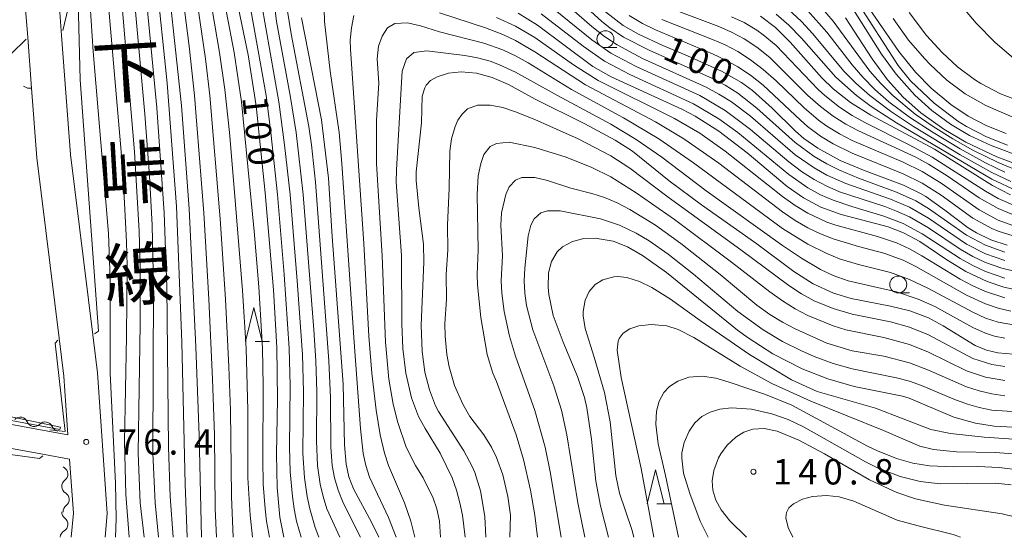
# Model space of a CAD drawing. Units: millimetres. Extents: x -70000 to -68000, y 28500 to 30000.
# Drawn here: x -69476 to -69331, y 28500 to 28576 of the extents above; entities that cross this region are included whole.
import ezdxf

# ---------------------------------------------------------------- set-up
doc = ezdxf.new("R2010")
doc.units = ezdxf.units.MM
for name, color, linetype, lineweight in [('210100_道路縁（街区線）', 7, 'Continuous', 15), ('510100_水涯線（河川、湖池等）（海岸線）', 7, 'Continuous', 15), ('510200_一条河川、細流', 7, 'Continuous', 15), ('630100_植生界', 7, 'Continuous', 9), ('633100_広葉樹林', 7, 'Continuous', 9), ('633200_針葉樹林', 7, 'Continuous', 9), ('710100_等高線（計曲線）', 7, 'Continuous', 20), ('710107_等高線（計曲線）（注記）', 7, 'Continuous', 20), ('710200_等高線（主曲線）', 7, 'Continuous', 9), ('731200_図化機測定による標高点', 7, 'Continuous', 20), ('731207_図化機測定による標高点（注記）', 7, 'Continuous', 20)]:
    doc.layers.add(name, color=color, linetype=linetype, lineweight=lineweight)
doc.layers.add('812120_道路の路線名', color=7, linetype='Continuous')
doc.styles.add('Style-Kanji', font='txt')
doc.styles.add('Style-WORKING', font='txt')

msp = doc.modelspace()

# ---------------------------------------------------------------- linework, layer by layer
at = {"layer": '210100_道路縁（街区線）', "flags": 128}
for points in [[(-69476.77, 28645.37), (-69476.64, 28639.96), (-69475.11, 28578), (-69474.8, 28573.78), (-69474.24, 28566.31), (-69473.46, 28556.02), (-69470.15, 28529.4), (-69469.46, 28523.81), (-69468.86, 28515.15), (-69471.81, 28515.69), (-69489.26, 28518.88), (-69498.76, 28520.69), (-69519.32, 28524.61)], [(-69463.38, 28500), (-69463.05, 28503.51), (-69464.48, 28524.29), (-69465.17, 28529.89), (-69468.49, 28556.51), (-69469.81, 28574.08), (-69470.12, 28578.25), (-69471.65, 28640.24), (-69471.78, 28645.66)], [(-69519.97, 28521.17), (-69517.79, 28520.76), (-69509.35, 28519.15), (-69499.41, 28517.25), (-69489.9, 28515.44), (-69472.3, 28512.22), (-69468.61, 28511.55), (-69468.06, 28503.56), (-69468.4, 28500)]]:
    msp.add_lwpolyline(points, dxfattribs=at)
at = {"layer": '510100_水涯線（河川、湖池等）（海岸線）', "flags": 128}
for points in [[(-69344.58, 28577.5), (-69341.99, 28574.11), (-69339.69, 28571.58), (-69337.41, 28569.46), (-69334.93, 28567.59), (-69333.98, 28567), (-69331.08, 28565.5), (-69326.94, 28563.9)], [(-69346.95, 28576.58), (-69344.65, 28573.4), (-69342.31, 28570.69), (-69341.49, 28569.83), (-69338.99, 28567.5), (-69336.28, 28565.47), (-69333.26, 28563.75), (-69329.24, 28562.05)]]:
    msp.add_lwpolyline(points, dxfattribs=at)
at = {"layer": '510200_一条河川、細流'}
for centre, start, end in [((-69475.91, 28516.61), 22.9778, 135.217), ((-69472.23, 28515.9), 22.9778, 135.217), ((-69470, 28509.33), 306.949, 59.1882), ((-69469.8, 28505.58), 306.949, 59.1882), ((-69470.01, 28501.91), 300.5864, 52.8256)]:
    msp.add_arc(centre, 1.13, start, end, dxfattribs=at)
at = {"layer": '510200_一条河川、細流', "extrusion": (0, 0, -1)}
for centre, start, end in [((69473.83, 28517.49), 280.9026, 337.0729), ((69473.83, 28517.49), 224.7322, 280.9026), ((69470.15, 28516.78), 280.9026, 337.0729), ((69468.85, 28511.27), 300.7611, 310.014), ((69468.65, 28507.52), 356.9314, 53.1018), ((69468.65, 28507.52), 300.761, 356.9314), ((69468.45, 28503.78), 356.9314, 53.1018), ((69468.65, 28503.71), 307.1236, 3.294), ((69468.86, 28499.96), 3.294, 59.4643)]:
    msp.add_arc(centre, 1.13, start, end, dxfattribs=at)
at = {"layer": '630100_植生界', "flags": 128}
msp.add_lwpolyline([(-69474.24, 28566.31), (-69474.85, 28566.32), (-69475.43, 28566.6)], dxfattribs=at)
at = {"layer": '633100_広葉樹林'}
for p, q in [((-69389.45, 28572.3), (-69387.78, 28572.3)), ((-69346.19, 28536.08), (-69344.52, 28536.08))]:
    msp.add_line(p, q, dxfattribs=at)
for centre in [(-69389.45, 28573.55), (-69346.19, 28537.33)]:
    msp.add_circle(centre, 1.25, dxfattribs=at)
at = {"layer": '633200_針葉樹林'}
for p, q in [((-69441.18, 28528.92), (-69439.1, 28528.92)), ((-69381.83, 28504.95), (-69379.75, 28504.95))]:
    msp.add_line(p, q, dxfattribs=at)
at = {"layer": '633200_針葉樹林', "flags": 128}
for points in [[(-69442.64, 28528.92), (-69441.39, 28533.92), (-69440.14, 28528.92)], [(-69383.29, 28504.95), (-69382.04, 28509.95), (-69380.79, 28504.95)]]:
    msp.add_lwpolyline(points, dxfattribs=at)
at = {"layer": '710100_等高線（計曲線）', "flags": 128}
for points in [[(-69449.14, 28500), (-69449.48, 28515.04), (-69449.96, 28528.12), (-69450.95, 28548.5), (-69452.09, 28563.75), (-69454.7, 28588.03)], [(-69463.12, 28581.43), (-69460.77, 28554.11), (-69460.2, 28543.61), (-69460.12, 28540.1), (-69460.21, 28529.67), (-69460.5, 28514.12), (-69460.31, 28506.38), (-69459.79, 28500)], [(-69436.95, 28500), (-69437.54, 28502.95), (-69437.97, 28507.36), (-69438.07, 28512.25), (-69437.92, 28520.39), (-69438.02, 28528.01), (-69438.5, 28536.56), (-69439.74, 28550.88), (-69441.07, 28563.69), (-69442.25, 28571.25), (-69444.38, 28581.68)], [(-69402.32, 28577.41), (-69399.46, 28575.64), (-69391.32, 28569.54), (-69388.58, 28567.97), (-69378.07, 28563.17), (-69376.19, 28562.19), (-69372.68, 28559.98), (-69368.52, 28556.79), (-69362.58, 28551.81), (-69360.19, 28550.11), (-69357.62, 28548.73), (-69354.63, 28547.67), (-69347.65, 28545.82), (-69345.41, 28544.96), (-69343.01, 28543.66), (-69339.17, 28541.09), (-69336.2, 28539.26), (-69333.07, 28537.75), (-69330.6, 28536.91), (-69327.38, 28536.25)], [(-69389.44, 28577.58), (-69386.82, 28575.58), (-69384.56, 28574.27), (-69380.97, 28572.6), (-69377.3, 28571.09), (-69372.28, 28568.85), (-69369.35, 28567.17), (-69367.7, 28565.99), (-69364.83, 28563.38), (-69361.35, 28559.96), (-69360.11, 28558.9), (-69358.07, 28557.46), (-69354.77, 28555.66), (-69351.31, 28554.2), (-69345.43, 28551.99), (-69342.9, 28550.77), (-69342.1, 28550.3), (-69339.3, 28548.29), (-69335.84, 28545.68), (-69334.63, 28544.94), (-69332.51, 28543.94), (-69330.1, 28543.15)], [(-69366.53, 28576.96), (-69364.34, 28575.27), (-69362.16, 28573.09), (-69357.49, 28567.83), (-69355.82, 28566.22), (-69353.25, 28564.22), (-69350.23, 28562.34), (-69340.81, 28557.32), (-69332.24, 28551.93), (-69329.59, 28550.59)], [(-69422.92, 28500), (-69423.94, 28502.16), (-69426.69, 28507.17), (-69427.36, 28508.91), (-69427.77, 28510.78), (-69427.99, 28513.65), (-69428.19, 28522.6), (-69429.83, 28544.42), (-69430.35, 28553.03), (-69431.41, 28561.65), (-69434.37, 28576.7)], [(-69327.3, 28554.55), (-69331.63, 28556.19), (-69336.21, 28558.35), (-69339.45, 28560.24), (-69342.87, 28562.69), (-69345.45, 28564.99), (-69347.77, 28567.55), (-69350.02, 28570.66), (-69353.96, 28576.68)], [(-69407.1, 28500), (-69407.29, 28503.05), (-69407.92, 28506.86), (-69408.75, 28509.55), (-69409.13, 28510.44), (-69410.38, 28512.75), (-69414.09, 28518.55), (-69414.53, 28519.43), (-69415.45, 28521.75), (-69416.12, 28524.4), (-69416.52, 28527.44), (-69416.66, 28531.33), (-69416.28, 28540.63), (-69416.35, 28543.3), (-69417.01, 28548.67), (-69417.4, 28552.66), (-69417.4, 28553.98), (-69416.62, 28561.22), (-69416.5, 28565.13), (-69416.14, 28566.38), (-69415.93, 28566.76), (-69415.28, 28567.44), (-69414.33, 28568.01), (-69412.61, 28568.53), (-69410.78, 28568.71), (-69408.5, 28568.53), (-69406.19, 28567.91), (-69403.75, 28566.84), (-69399.82, 28564.71), (-69392.48, 28561.06), (-69387.99, 28558.66), (-69385.43, 28557), (-69380.02, 28552.62), (-69375.26, 28549.07), (-69367.09, 28543.34), (-69361.6, 28539.24), (-69358.74, 28537.43), (-69355.73, 28536.03), (-69353.14, 28535.26), (-69347.33, 28534.12), (-69344.46, 28533.43), (-69341.73, 28532.41), (-69339.56, 28531.2), (-69334.81, 28528.31), (-69333.14, 28527.62), (-69331.47, 28527.23), (-69329.23, 28527.03)], [(-69389.01, 28500), (-69390.18, 28504.65), (-69390.86, 28508.3), (-69391.53, 28514.51), (-69392.2, 28519.14), (-69392.55, 28520.64), (-69393.58, 28523.75), (-69395.7, 28528.79), (-69397.18, 28532.75), (-69397.83, 28535.85), (-69397.92, 28536.93), (-69397.85, 28539.04), (-69397.43, 28540.74), (-69396.6, 28542.17), (-69395.8, 28542.91), (-69394.31, 28543.7), (-69392.66, 28544.12), (-69390.98, 28544.19), (-69388.32, 28543.71), (-69386.18, 28542.87), (-69383.95, 28541.62), (-69380.44, 28539.08), (-69369.93, 28530.58), (-69368.36, 28529.45), (-69364.7, 28527.11), (-69360.37, 28524.87), (-69356.61, 28523.38), (-69352.72, 28522.29), (-69345.56, 28520.85), (-69344.57, 28520.55), (-69337.99, 28517.76), (-69334.77, 28516.84), (-69332, 28516.42), (-69329.19, 28516.27)], [(-69368.61, 28500), (-69371.07, 28502.45), (-69372.34, 28504.04), (-69373.14, 28505.46), (-69373.58, 28506.98), (-69373.66, 28508.33), (-69373.43, 28509.86), (-69372.73, 28511.74), (-69372.4, 28512.33), (-69371.46, 28513.61), (-69370.2, 28514.78), (-69368.98, 28515.52), (-69367.69, 28515.96), (-69366, 28516.06), (-69364.08, 28515.69), (-69360.89, 28514.36), (-69357.1, 28512.32), (-69350.44, 28508.47), (-69346.37, 28506.59), (-69343.63, 28505.7), (-69339.35, 28504.74), (-69330.83, 28503.45), (-69329.03, 28503.04)]]:
    msp.add_lwpolyline(points, dxfattribs=at)
at = {"layer": '710200_等高線（主曲線）', "flags": 128}
for points in [[(-69380.83, 28621.96), (-69380.99, 28621.25), (-69373.49, 28616.29), (-69362.87, 28610.35), (-69358.48, 28607.47), (-69355.17, 28604.88), (-69354.02, 28603.86), (-69350.75, 28600.58), (-69348.36, 28597.7), (-69346.47, 28595), (-69345.67, 28593.73), (-69340.75, 28584.59), (-69338.71, 28581.15), (-69336.82, 28578.46), (-69334.69, 28575.89), (-69331.88, 28573.04), (-69329.17, 28570.77), (-69325.42, 28568.23), (-69322.15, 28566.49), (-69317.59, 28564.51), (-69302.52, 28559.04), (-69297.05, 28556.64), (-69293.53, 28554.79), (-69289.08, 28552.02)], [(-69464.94, 28530.05), (-69464.36, 28530.46), (-69467.05, 28567.56), (-69467.94, 28602.31)], [(-69455.46, 28500), (-69455.97, 28505.11), (-69456.31, 28512.4), (-69456.2, 28536.98), (-69456.43, 28546.09), (-69456.82, 28553.37), (-69457.51, 28562.48), (-69459.79, 28587.97)], [(-69453.33, 28500), (-69453.75, 28506.03), (-69453.99, 28513.31), (-69454.25, 28536.98), (-69454.63, 28547.91), (-69455.71, 28563.39), (-69457.97, 28587.06)], [(-69451.23, 28500), (-69451.55, 28507.85), (-69452.02, 28528.79), (-69452.83, 28548.82), (-69454.21, 28567.03), (-69456.36, 28587.97)], [(-69444.45, 28500), (-69444.71, 28506.03), (-69444.84, 28518.77), (-69445.09, 28525.15), (-69445.57, 28535.16), (-69446.36, 28547), (-69447.9, 28565.21), (-69448.56, 28570.67), (-69450.8, 28586.15)], [(-69446.92, 28500), (-69447.09, 28504.2), (-69447.21, 28515.13), (-69447.5, 28523.33), (-69448.03, 28535.16), (-69448.77, 28547.91), (-69450.14, 28565.21), (-69450.95, 28572.5), (-69452.58, 28585.24)], [(-69441.58, 28500), (-69441.93, 28503.29), (-69442.29, 28508.76), (-69442.28, 28518.77), (-69442.53, 28527.88), (-69443.06, 28536.43), (-69444.3, 28551.55), (-69445.01, 28559.75), (-69445.68, 28566.12), (-69446.46, 28571.58), (-69448.64, 28584.33)], [(-69439.07, 28500), (-69439.52, 28502.38), (-69439.74, 28504.2), (-69440, 28507.85), (-69440.07, 28511.49), (-69440.01, 28522.42), (-69440.11, 28527.88), (-69440.66, 28536.98), (-69441.37, 28545.18), (-69443.2, 28564.3), (-69444.31, 28571.58), (-69446.55, 28583.42)], [(-69457.61, 28500), (-69458.17, 28505.11), (-69458.48, 28512.4), (-69458.18, 28531.52), (-69458.19, 28539.72), (-69458.32, 28545.18), (-69459.01, 28556.93), (-69461.21, 28582.51)], [(-69396.15, 28581.84), (-69389.97, 28576.14), (-69388.8, 28575.23), (-69386.76, 28573.87), (-69383.01, 28571.91), (-69373.63, 28567.73), (-69371.75, 28566.74), (-69369.87, 28565.57), (-69367.06, 28563.36), (-69361.43, 28558.27), (-69358.61, 28556.23), (-69356.74, 28555.13), (-69354.86, 28554.21), (-69352.05, 28553.05), (-69346.42, 28550.97), (-69343.6, 28549.67), (-69341.72, 28548.55), (-69336.09, 28544.63), (-69333.28, 28543.12), (-69330.46, 28542.11)], [(-69330.26, 28559.64), (-69333.12, 28560.77), (-69335.84, 28562.19), (-69338.43, 28563.92), (-69341.32, 28566.32), (-69343.66, 28568.7), (-69346.12, 28571.75), (-69352.87, 28581.61)], [(-69434.42, 28500), (-69435.08, 28502.38), (-69435.44, 28504.2), (-69435.7, 28506.03), (-69436.02, 28509.67), (-69436.12, 28513.31), (-69436.01, 28522.42), (-69436.15, 28527.88), (-69436.9, 28538.81), (-69437.91, 28550.64), (-69438.87, 28559.75), (-69439.58, 28565.21), (-69442.32, 28580.69)], [(-69428.69, 28500), (-69430.6, 28504.2), (-69431.17, 28506.03), (-69431.58, 28507.85), (-69431.99, 28510.58), (-69432.13, 28514.22), (-69432.09, 28521.5), (-69432.24, 28526.06), (-69432.51, 28530.61), (-69434.09, 28550.64), (-69435.14, 28559.75), (-69436.02, 28565.21), (-69438.05, 28576.14), (-69438.51, 28579.78)], [(-69397.09, 28580.34), (-69391.46, 28575.4), (-69389.58, 28573.94), (-69387.7, 28572.69), (-69383.95, 28570.7), (-69374.57, 28566.46), (-69372.69, 28565.45), (-69370.83, 28564.3), (-69368, 28562.16), (-69361.43, 28556.48), (-69358.61, 28554.54), (-69356.74, 28553.49), (-69353.92, 28552.24), (-69347.35, 28549.93), (-69344.54, 28548.73), (-69341.72, 28547.1), (-69336.09, 28543.28), (-69333.28, 28541.85), (-69330.46, 28540.85)], [(-69461.83, 28500), (-69461.74, 28502.75), (-69461.83, 28508), (-69462.61, 28524.22), (-69462.6, 28538.14), (-69462.88, 28544.85), (-69465.14, 28571.73), (-69465.57, 28578.51)], [(-69431.8, 28500), (-69432.34, 28501.47), (-69433.12, 28504.2), (-69433.51, 28506.03), (-69433.9, 28508.76), (-69434.14, 28512.4), (-69434.07, 28521.5), (-69434.21, 28526.97), (-69434.97, 28537.89), (-69436.05, 28550.64), (-69436.84, 28557.93), (-69437.69, 28564.3), (-69440.25, 28578.87)], [(-69398.13, 28578.87), (-69391.46, 28573.43), (-69388.64, 28571.5), (-69384.89, 28569.5), (-69375.5, 28565.21), (-69371.75, 28563.03), (-69368, 28560.2), (-69362.37, 28555.43), (-69360.49, 28554.02), (-69358.61, 28552.82), (-69356.74, 28551.84), (-69354.86, 28551.03), (-69348.18, 28548.82), (-69346.42, 28548.17), (-69344.54, 28547.33), (-69341.72, 28545.68), (-69337.03, 28542.53), (-69335.16, 28541.46), (-69333.28, 28540.58), (-69330.87, 28539.72), (-69327.65, 28538.96)], [(-69357.68, 28578.39), (-69355.8, 28576.19), (-69350.39, 28568.85), (-69348.81, 28567.03), (-69346.99, 28565.21), (-69343.67, 28562.48), (-69341.03, 28560.66), (-69338.12, 28558.84), (-69335.16, 28557.17), (-69331.4, 28555.32), (-69327.65, 28553.79)], [(-69352.33, 28579.2), (-69346.22, 28569.64), (-69344.37, 28567.41), (-69340.89, 28564.1), (-69337.36, 28561.42), (-69336.1, 28560.64), (-69333.15, 28559.14), (-69330.03, 28557.92)], [(-69468.85, 28578.15), (-69469.62, 28574.83)], [(-69425.65, 28500), (-69428.22, 28505.11), (-69428.95, 28506.94), (-69429.47, 28508.76), (-69429.81, 28510.58), (-69430.02, 28513.31), (-69430.09, 28520.59), (-69430.32, 28526.06), (-69432.26, 28552.46), (-69432.86, 28557.93), (-69433.27, 28560.66), (-69435.89, 28574.32), (-69436.45, 28577.96)], [(-69420.39, 28500), (-69421.48, 28502.91), (-69424.3, 28508.86), (-69424.85, 28510.58), (-69425.23, 28512.36), (-69425.62, 28516.04), (-69426.56, 28528.79), (-69428.37, 28555.2), (-69428.81, 28559.75), (-69430.12, 28568.85), (-69430.93, 28576.14), (-69430.99, 28577.96)], [(-69417.62, 28500), (-69418.2, 28502.38), (-69419.14, 28505.11), (-69421.48, 28510.58), (-69422.09, 28512.4), (-69422.74, 28515.13), (-69423.34, 28518.77), (-69423.96, 28524.24), (-69424.4, 28529.7), (-69425.16, 28543.36), (-69427.11, 28572.07), (-69427.15, 28573.41), (-69426.98, 28575.23), (-69426.63, 28577.05)], [(-69413.97, 28577.45), (-69407.16, 28575.23), (-69404.59, 28574.24), (-69402.71, 28573.34), (-69399.9, 28571.68), (-69392.39, 28566.79), (-69382.07, 28561.33), (-69377.85, 28558.84), (-69372.69, 28555.24), (-69363.31, 28548.04), (-69361.43, 28546.79), (-69359.55, 28545.7), (-69357.68, 28544.8), (-69355.8, 28544.05), (-69352.05, 28542.93), (-69348.29, 28541.97), (-69345.48, 28540.91), (-69343.6, 28540), (-69336.09, 28535.76), (-69333.28, 28534.46), (-69331.4, 28533.81), (-69329.53, 28533.38)], [(-69398.96, 28577.31), (-69392.76, 28572.5), (-69389.58, 28570.3), (-69385.83, 28568.31), (-69376.44, 28563.99), (-69372.69, 28561.79), (-69369.87, 28559.76), (-69362.37, 28553.58), (-69359.55, 28551.61), (-69357.68, 28550.58), (-69355.8, 28549.76), (-69353.04, 28548.82), (-69348.29, 28547.41), (-69345.48, 28546.33), (-69342.66, 28544.82), (-69337.03, 28541.16), (-69335.16, 28540.12), (-69333.28, 28539.25), (-69330.46, 28538.28)], [(-69385.96, 28577.05), (-69383.95, 28575.86), (-69382.07, 28574.91), (-69373.63, 28571.39), (-69371.75, 28570.51), (-69369.87, 28569.48), (-69368, 28568.25), (-69366.12, 28566.76), (-69360.63, 28561.57), (-69359.58, 28560.66), (-69357.68, 28559.25), (-69355.8, 28558.11), (-69352.98, 28556.7), (-69345.48, 28553.66), (-69342.66, 28552.31), (-69339.85, 28550.51), (-69335.16, 28547.12), (-69332.34, 28545.59), (-69331.4, 28545.19), (-69328.4, 28544.27)], [(-69380.2, 28578.21), (-69372.69, 28575.4), (-69370.81, 28574.59), (-69368.94, 28573.61), (-69367.06, 28572.37), (-69365.18, 28570.84), (-69359.55, 28565.25), (-69357.68, 28563.59), (-69355.8, 28562.17), (-69353.92, 28561), (-69352.05, 28560), (-69343.6, 28556.11), (-69341.72, 28555.1), (-69338.96, 28553.37), (-69334.22, 28550.14), (-69331.4, 28548.53), (-69328.59, 28547.37)], [(-69364.24, 28577.24), (-69362.37, 28575.61), (-69360.49, 28573.68), (-69355.42, 28567.94), (-69352.36, 28565.21), (-69350.17, 28563.6), (-69346.42, 28561.2), (-69332.34, 28552.9), (-69328.59, 28551.12)], [(-69362.44, 28577.96), (-69360.49, 28576.16), (-69358.79, 28574.32), (-69354.21, 28568.85), (-69352.43, 28567.03), (-69350.39, 28565.21), (-69347.35, 28562.93), (-69343.93, 28560.66), (-69337.03, 28556.48), (-69332.34, 28553.87), (-69329.53, 28552.53)], [(-69359.55, 28577.73), (-69356.74, 28574.57), (-69353, 28569.76), (-69351.42, 28567.94), (-69349.63, 28566.12), (-69347.56, 28564.3), (-69344.54, 28562.05), (-69341.03, 28559.75), (-69337.03, 28557.34), (-69333.28, 28555.28), (-69330.46, 28553.92)], [(-69352.8, 28577.9), (-69348.64, 28571.33), (-69346.47, 28568.36), (-69343.72, 28565.29), (-69341.2, 28563), (-69338.47, 28560.99), (-69335.67, 28559.35), (-69332.47, 28557.85), (-69327.46, 28556)], [(-69413.83, 28500), (-69413.96, 28502.38), (-69414.38, 28504.2), (-69414.91, 28505.8), (-69416.38, 28508.76), (-69417.51, 28510.58), (-69418.88, 28513.31), (-69420.12, 28516.95), (-69420.8, 28519.68), (-69421.44, 28523.33), (-69421.96, 28528.79), (-69422.45, 28541.54), (-69423.27, 28555.2), (-69423.29, 28561.57), (-69422.94, 28567.03), (-69423.19, 28570.67), (-69422.96, 28572.5), (-69422.42, 28573.99), (-69421.63, 28575.23), (-69420.54, 28575.86), (-69418.67, 28575.96), (-69416.79, 28575.52), (-69413.97, 28574.64), (-69407.41, 28572.98), (-69404.59, 28571.96), (-69402.71, 28571.08), (-69400.84, 28570.04), (-69394.47, 28566.12), (-69386.76, 28561.95), (-69381.54, 28558.84), (-69376.44, 28555.27), (-69363.31, 28545.61), (-69359.55, 28543.26), (-69356.74, 28541.88), (-69354.86, 28541.14), (-69352.05, 28540.29), (-69347.35, 28539.08), (-69344.54, 28538.06), (-69341.72, 28536.74), (-69335.16, 28533.22), (-69333.28, 28532.38), (-69331.4, 28531.77), (-69328.59, 28531.27)], [(-69405.53, 28576.77), (-69402.71, 28575.48), (-69399.9, 28573.8), (-69394.18, 28569.76), (-69390.52, 28567.44), (-69379.26, 28561.84), (-69375.5, 28559.65), (-69371.75, 28557.02), (-69363.31, 28550.3), (-69361.43, 28548.98), (-69359.55, 28547.85), (-69356.74, 28546.55), (-69355.4, 28546.09), (-69349.23, 28544.4), (-69346.42, 28543.46), (-69344.54, 28542.58), (-69342.69, 28541.54), (-69337.03, 28538.09), (-69335.16, 28537.11), (-69333.28, 28536.27), (-69330.46, 28535.34)], [(-69381.13, 28576.47), (-69373.63, 28573.52), (-69371.75, 28572.69), (-69369.87, 28571.71), (-69368, 28570.52), (-69366.12, 28569.09), (-69364.24, 28567.4), (-69360.1, 28563.39), (-69357.96, 28561.57), (-69356.74, 28560.7), (-69354.86, 28559.55), (-69352.98, 28558.57), (-69345.48, 28555.37), (-69342.66, 28554.02), (-69339.85, 28552.3), (-69334.22, 28548.35), (-69331.4, 28546.85), (-69329.41, 28546.09)], [(-69370.81, 28576.85), (-69368.94, 28575.99), (-69367.06, 28574.88), (-69366.12, 28574.21), (-69364.24, 28572.6), (-69358.02, 28566.12), (-69357.02, 28565.21), (-69354.86, 28563.52), (-69352.98, 28562.29), (-69351.11, 28561.23), (-69344.55, 28557.93), (-69341.17, 28556.11), (-69333.28, 28551.09), (-69331.4, 28550.04), (-69328.59, 28548.8)], [(-69475.03, 28573.55), (-69477.23, 28571.39), (-69478.98, 28568.27), (-69480.75, 28562.98), (-69488.98, 28520.57), (-69488.76, 28520.22), (-69469.97, 28516.26), (-69470.05, 28515.93), (-69497.77, 28521.05), (-69498.3, 28520.86)], [(-69410.18, 28500), (-69410.57, 28503.29), (-69410.94, 28505.11), (-69411.44, 28506.94), (-69412.09, 28508.76), (-69413.85, 28512.4), (-69416.07, 28516.04), (-69417.05, 28517.86), (-69418.12, 28520.59), (-69418.95, 28524.24), (-69419.36, 28527.88), (-69419.52, 28531.52), (-69419.6, 28541.63), (-69420.35, 28552.46), (-69420.33, 28554.28), (-69419.6, 28567.13), (-69419.46, 28568.85), (-69418.82, 28570.67), (-69417.74, 28571.58), (-69415.85, 28571.81), (-69410.22, 28571.15), (-69408.34, 28570.79), (-69406.47, 28570.28), (-69405.08, 28569.76), (-69402.71, 28568.68), (-69396.55, 28565.21), (-69388.64, 28561), (-69384.89, 28558.76), (-69381.13, 28556.11), (-69374.57, 28551.17), (-69363.31, 28543.09), (-69360.49, 28541.2), (-69357.68, 28539.55), (-69355.8, 28538.67), (-69353.56, 28537.89), (-69346.42, 28536.23), (-69343.25, 28535.16), (-69340.79, 28534.06), (-69335.16, 28530.96), (-69333.28, 28530.12), (-69331.97, 28529.7), (-69330.46, 28529.38)], [(-69403.57, 28500), (-69403.48, 28503.29), (-69403.87, 28506.03), (-69404.59, 28509.24), (-69405.53, 28511.78), (-69406.29, 28513.31), (-69407.4, 28515.13), (-69409.46, 28517.86), (-69410.53, 28519.68), (-69411.75, 28522.42), (-69412.53, 28525.15), (-69412.87, 28526.97), (-69413.15, 28529.7), (-69413.17, 28531.52), (-69412.92, 28535.16), (-69412.98, 28538.81), (-69412.74, 28542.45), (-69412.79, 28546.09), (-69412.53, 28551.55), (-69412.44, 28557.02), (-69412.21, 28558.84), (-69411.67, 28560.66), (-69411.25, 28561.57), (-69410.62, 28562.48), (-69409.84, 28563.28), (-69408.34, 28563.79), (-69406.47, 28563.83), (-69404.59, 28563.44), (-69402.71, 28562.81), (-69399.9, 28561.67), (-69393.49, 28558.84), (-69388.64, 28556.34), (-69385.83, 28554.5), (-69380.2, 28550.23), (-69369.45, 28542.45), (-69362.37, 28537.18), (-69360.49, 28535.96), (-69358.61, 28534.93), (-69355.8, 28533.76), (-69352.98, 28532.96), (-69347.35, 28531.79), (-69344.54, 28531.03), (-69341.72, 28529.91), (-69335.16, 28526.42), (-69332.34, 28525.51), (-69330.46, 28525.21)], [(-69399.5, 28500), (-69399.9, 28503.27), (-69400.51, 28506.94), (-69401.53, 28511.49), (-69402.66, 28515.13), (-69405.53, 28523), (-69406.1, 28524.24), (-69406.92, 28526.97), (-69407.88, 28532.43), (-69408.34, 28537.3), (-69408.4, 28538.81), (-69408.23, 28542.45), (-69408.38, 28550.64), (-69408.23, 28553.37), (-69407.87, 28555.2), (-69407.41, 28556.53), (-69406.47, 28557.69), (-69405.53, 28558.15), (-69403.65, 28558.34), (-69399.9, 28557.57), (-69395.27, 28556.11), (-69391.46, 28554.62), (-69388.64, 28553.22), (-69384.89, 28550.87), (-69379.26, 28546.92), (-69370.8, 28540.63), (-69365.18, 28536.23), (-69363.31, 28534.9), (-69361.43, 28533.74), (-69359.55, 28532.75), (-69355.8, 28531.21), (-69353.92, 28530.65), (-69348.29, 28529.49), (-69344.54, 28528.48), (-69341.72, 28527.34), (-69336.09, 28524.6), (-69333.28, 28523.64), (-69330.46, 28523.14)], [(-69395.99, 28500), (-69397.62, 28509.67), (-69398.37, 28513.31), (-69399.9, 28518.73), (-69402.71, 28526.74), (-69403.62, 28529.7), (-69404.42, 28533.34), (-69404.75, 28536.07), (-69404.83, 28537.89), (-69404.66, 28541.54), (-69404.89, 28546.09), (-69404.78, 28547.91), (-69404.15, 28550.64), (-69403.65, 28551.75), (-69402.71, 28552.75), (-69401.78, 28553.13), (-69399.9, 28553.14), (-69398.02, 28552.69), (-69394.57, 28551.55), (-69391.46, 28550.77), (-69389.58, 28550.17), (-69387.7, 28549.37), (-69385.83, 28548.4), (-69382.07, 28546.09), (-69378.32, 28543.4), (-69372.48, 28538.81), (-69367.06, 28534.27), (-69365.18, 28532.9), (-69363.31, 28531.76), (-69361.43, 28530.78), (-69356.74, 28528.67), (-69352.98, 28527.54), (-69348.29, 28526.74), (-69344.54, 28525.76), (-69341.72, 28524.69), (-69336.09, 28522.23), (-69334.22, 28521.61), (-69332.34, 28521.17), (-69330.46, 28520.91)], [(-69392.51, 28500), (-69393.52, 28505.11), (-69395.13, 28515.13), (-69395.94, 28518.77), (-69397.09, 28522.36), (-69400.19, 28530.61), (-69401.1, 28534.25), (-69401.35, 28536.07), (-69401.44, 28537.89), (-69401.35, 28539.72), (-69400.84, 28544.51), (-69400.48, 28546.09), (-69399.98, 28547), (-69398.98, 28547.91), (-69398.02, 28548.22), (-69396.15, 28548.2), (-69390.16, 28547), (-69387.38, 28546.09), (-69384.89, 28544.9), (-69383.01, 28543.79), (-69380.2, 28541.81), (-69376.44, 28538.84), (-69369.87, 28533.36), (-69366.12, 28530.61), (-69363.31, 28528.93), (-69360.49, 28527.52), (-69358.61, 28526.68), (-69355.8, 28525.67), (-69352.98, 28524.87), (-69346.42, 28523.55), (-69344.54, 28523.04), (-69342.77, 28522.42), (-69337.97, 28520.42), (-69335.95, 28519.68), (-69334.22, 28519.18), (-69332.34, 28518.79), (-69328.59, 28518.52)], [(-69385.26, 28500), (-69385.54, 28501.13), (-69387.37, 28506.51), (-69387.92, 28509.11), (-69388.74, 28517.07), (-69389.57, 28521.36), (-69391.1, 28526.61), (-69392.46, 28530.82), (-69392.73, 28532.69), (-69392.73, 28533.34), (-69392.42, 28535), (-69391.83, 28536.29), (-69390.95, 28537.33), (-69389.82, 28538.03), (-69388.19, 28538.45), (-69387.6, 28538.49), (-69386.29, 28538.37), (-69384.39, 28537.78), (-69382.61, 28536.9), (-69379.83, 28535.16), (-69375.46, 28532.01), (-69368.15, 28527.01), (-69361.96, 28523.27), (-69358.14, 28521.51), (-69349.54, 28519.05), (-69341.39, 28515.93), (-69338.48, 28515.31), (-69333.51, 28514.78), (-69326.94, 28514.35)], [(-69382.3, 28500), (-69384.16, 28510.17), (-69387.11, 28523.58), (-69387.72, 28527.65), (-69387.57, 28528.98), (-69387.42, 28529.36), (-69386.81, 28530.13), (-69385.85, 28530.76), (-69384.53, 28531.2), (-69382.71, 28531.43), (-69380.4, 28531.22), (-69378.69, 28530.69), (-69376.37, 28529.52), (-69369.56, 28525.27), (-69364.86, 28522.71), (-69359.09, 28520.08), (-69348.37, 28515.78), (-69343.02, 28513.44), (-69341, 28512.95), (-69337.59, 28512.61), (-69331.8, 28512.54), (-69327.96, 28512.22)], [(-69471.52, 28515.89), (-69469.25, 28515.63), (-69470.77, 28528.65), (-69470.37, 28529.13)], [(-69378.64, 28500), (-69380.56, 28509.1), (-69381.68, 28513.78), (-69381.99, 28516.7), (-69381.88, 28518.6), (-69381.51, 28520.08), (-69380.81, 28521.4), (-69379.96, 28522.28), (-69378.77, 28523.05), (-69377.13, 28523.63), (-69375.17, 28523.79), (-69373.15, 28523.48), (-69371.17, 28522.92), (-69365.78, 28521.1), (-69361.89, 28519.49), (-69350.71, 28513.45), (-69349.23, 28512.75), (-69346.43, 28511.65), (-69344.02, 28510.97), (-69341.56, 28510.55), (-69338.03, 28510.42), (-69334.48, 28510.45), (-69331.27, 28510.3), (-69328.05, 28509.9)], [(-69374.25, 28500), (-69375.45, 28502.37), (-69376.97, 28506.47), (-69377.89, 28509.45), (-69378.18, 28511.7), (-69378.14, 28512.49), (-69377.83, 28514.02), (-69377.1, 28515.68), (-69376.23, 28516.88), (-69375.19, 28517.83), (-69373.99, 28518.5), (-69372.53, 28518.93), (-69370.81, 28519.12), (-69367.86, 28518.91), (-69364.84, 28518.22), (-69362.47, 28517.37), (-69360.2, 28516.32), (-69351.03, 28511.12), (-69349.27, 28510.26), (-69345.88, 28508.96), (-69342.95, 28508.23), (-69339.97, 28507.87), (-69331.84, 28508), (-69329.49, 28507.77)], [(-69494.35, 28500), (-69491.64, 28512.6), (-69490.48, 28513.61), (-69488.88, 28513.8), (-69473.07, 28511.65), (-69472.57, 28512.02)], [(-69361.74, 28500), (-69362.44, 28501.46), (-69362.77, 28502.87), (-69362.7, 28503.67), (-69362.35, 28504.35), (-69361.68, 28504.96), (-69360.34, 28505.61), (-69358.84, 28506), (-69356.8, 28506.19), (-69354.92, 28505.98), (-69352.77, 28505.35), (-69346.36, 28502.55), (-69343.25, 28501.68), (-69338.06, 28500.43), (-69337, 28500)]]:
    msp.add_lwpolyline(points, dxfattribs=at)
at = {"layer": '731200_図化機測定による標高点'}
for centre in [(-69466.16, 28514.08), (-69367.59, 28509.68)]:
    msp.add_circle(centre, 0.375, dxfattribs=at)

# ---------------------------------------------------------------- texts
at = {"layer": '710107_等高線（計曲線）（注記）', "style": 'Style-WORKING'}
for s, rotation, p in [('1', 336, (-69381.18, 28570.75)), ('0', 336, (-69377.75, 28569.22)), ('0', 336, (-69374.33, 28567.7)), ('1', 276, (-69443.11, 28564.96)), ('0', 276, (-69442.72, 28561.23)), ('0', 276, (-69442.33, 28557.5))]:
    msp.add_text(s, height=3.75, rotation=rotation, dxfattribs=at).set_placement(p)
at = {"layer": '731207_図化機測定による標高点（注記）', "style": 'Style-WORKING'}
for s, p in [('7', (-69461.49, 28512.21)), ('6', (-69457.74, 28512.21)), ('4', (-69450.24, 28512.21)), ('.', (-69453.99, 28512.21)), ('1', (-69364.72, 28507.8)), ('4', (-69360.97, 28507.8)), ('0', (-69357.22, 28507.8)), ('8', (-69349.72, 28507.8)), ('.', (-69353.47, 28507.8))]:
    msp.add_text(s, height=3.75, dxfattribs=at).set_placement(p)
at = {"layer": '812120_道路の路線名', "char_height": 7.5, "attachment_point": 7, "rotation": 3.3694, "line_spacing_factor": 0.6, "style": 'Style-Kanji'}
for s, insert in [('下', (-69464.92, 28562.38)), ('峠', (-69464.04, 28547.41)), ('線', (-69463.16, 28532.44))]:
    msp.add_mtext(s, dxfattribs=dict(at, insert=insert))

doc.saveas('drawing.dxf')
